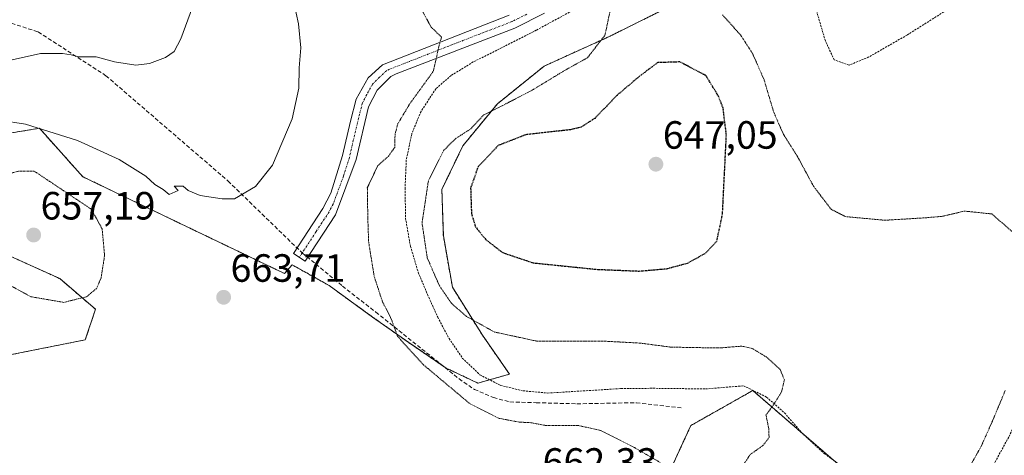
# Model space of a CAD drawing. Units: metres. Extents: x 590025 to 593458, y 4756784 to 4759143.
# Drawn here: x 590815 to 591065, y 4758819 to 4758930 of the extents above; entities that cross this region are included whole.
import ezdxf
from ezdxf.enums import TextEntityAlignment as Align

# ---------------------------------------------------------------- set-up
doc = ezdxf.new("R2010")
doc.units = ezdxf.units.M
doc.header["$MEASUREMENT"] = 0
for name, pattern in [('TRAZO_Y_PUNTO', [1, 0.5, -0.25, 0, -0.25]), ('TRAZOS', [0.75, 0.5, -0.25]), ('TRAZOS2', [0.375, 0.25, -0.125]), ('TRAZOSX2', [1.5, 1, -0.5])]:
    doc.linetypes.add(name, pattern=pattern)
for name, color, linetype, lineweight in [('Alambrada', 19, 'TRAZOS', 0), ('Arbolado forestal', 92, 'TRAZOS', 0), ('Arbolado forestal CxS', 92, 'Continuous', 0), ('Camino', 19, 'Continuous', 0), ('Camino Cxs', 19, 'Continuous', 0), ('Camino eje', 39, 'TRAZO_Y_PUNTO', 13), ('Carátula', 7, 'Continuous', 5), ('Curva de nivel maestra depresión', 36, 'TRAZOS2', 30), ('Curva de nivel normal', 36, 'Continuous', 0), ('Curva de nivel normal depresión', 36, 'TRAZOS2', 0), ('Prado', 92, 'Continuous', 0), ('Prado CxS', 92, 'Continuous', 0), ('Punto de cota en terreno', 7, 'Continuous', 0), ('Rótulo de punto de cota en terreno', 19, 'Continuous', 0), ('Senda', 19, 'TRAZOSX2', 0)]:
    doc.layers.add(name, color=color, linetype=linetype, lineweight=lineweight)
doc.styles.add('Arial', font='txt', dxfattribs={"height": 0.2})

# ---------------------------------------------------------------- blocks, each defined once
blk = doc.blocks.new('*U152')
at = {"layer": 'Prado CxS', "color": 92, "linetype": 'Continuous', "lineweight": 0}
for points in [[(591027.62, 4758812.99, 653.82), (591001.61, 4758835.46, 655.55), (590985.87, 4758826.57, 657.23), (590981.07, 4758816.1, 659.71)], [(590809.02, 4758843.75, 664.06), (590832.12, 4758848.36, 662.67), (590834.72, 4758856.14, 661), (590825.64, 4758863.91, 658.05), (590811.38, 4758870.39, 657.94)], [(590808.79, 4758900.2, 662.93), (590820.45, 4758902.15, 664.68), (590831.47, 4758889.83, 662.59), (590882.69, 4758865.21, 663.2), (590884.67, 4758867.42, 662.96), (590894, 4758862.17, 662.07), (590905.08, 4758854.15, 660.72), (590914.24, 4758847.66, 659.56), (590923.79, 4758841.17, 659.09), (590931.81, 4758837.35, 658.57), (590939.83, 4758839.64, 657.02), (590932.96, 4758849.57, 655.51), (590925.32, 4758861.79, 653.72), (590923.03, 4758874.78, 652.27), (590922.65, 4758886.62, 652.64), (590927.99, 4758897.69, 653.22), (590936.78, 4758908.39, 655.4), (590948.62, 4758917.94, 655.81), (590965.42, 4758925.58, 654.3), (590978.41, 4758932.07, 653.39)]]:
    blk.add_polyline3d(points, dxfattribs=at)
blk = doc.blocks.new('*U157')
at = {"layer": 'Arbolado forestal CxS', "color": 92, "linetype": 'Continuous', "lineweight": 0}
for points in [[(590978.41, 4758932.07, 653.39), (590965.42, 4758925.58, 654.3), (590948.62, 4758917.94, 655.81), (590936.78, 4758908.39, 655.4), (590927.99, 4758897.69, 653.22), (590922.65, 4758886.62, 652.64), (590923.03, 4758874.78, 652.27), (590925.32, 4758861.79, 653.72), (590932.96, 4758849.57, 655.51), (590939.83, 4758839.64, 657.02), (590931.81, 4758837.35, 658.57), (590923.79, 4758841.17, 659.09), (590914.24, 4758847.66, 659.56), (590905.08, 4758854.15, 660.72), (590894, 4758862.17, 662.07), (590884.67, 4758867.42, 662.96), (590882.69, 4758865.21, 663.2), (590831.47, 4758889.83, 662.59), (590820.45, 4758902.15, 664.68), (590808.79, 4758900.2, 662.93)], [(590811.38, 4758870.39, 657.94), (590825.64, 4758863.91, 658.05), (590834.72, 4758856.14, 661), (590832.12, 4758848.36, 662.67), (590809.02, 4758843.75, 664.06)], [(590981.07, 4758816.1, 659.71), (590985.87, 4758826.57, 657.23), (591001.61, 4758835.46, 655.55), (591027.62, 4758812.99, 653.82)]]:
    blk.add_polyline3d(points, dxfattribs=at)
blk = doc.blocks.new('*U180')
at = {"layer": 'Curva de nivel normal', "color": 36, "linetype": 'Continuous', "lineweight": 0}
blk.add_polyline3d([(590807.79, 4758966.49, 670), (590819.59, 4758964.56, 670), (590828.62, 4758962.33, 670), (590835.59, 4758961.07, 670), (590844.01, 4758958.5, 670), (590853.25, 4758952.96, 670), (590856.05, 4758950.08, 670), (590858.79, 4758945.53, 670), (590860.37, 4758941.1, 670), (590861.14, 4758937.88, 670), (590856.34, 4758924.9, 670), (590854.66, 4758921.63, 670), (590852.5, 4758920.16, 670), (590848.39, 4758918.59, 670), (590844.93, 4758918.22, 670), (590839.52, 4758919.03, 670), (590834.86, 4758920.27, 670), (590830.38, 4758920.31, 670), (590828.51, 4758920.85, 670), (590826.34, 4758921.18, 670), (590820.77, 4758921.18, 670), (590812.77, 4758919.36, 670)], dxfattribs=at)
blk = doc.blocks.new('*U199')
at = {"layer": 'Curva de nivel normal', "color": 36, "linetype": 'Continuous', "lineweight": 0}
blk.add_polyline3d([(590810.37, 4758904.23, 665), (590816.92, 4758903.18, 665), (590830.1, 4758899, 665), (590840.68, 4758894.2, 665), (590847.49, 4758890, 665), (590849.74, 4758887.89, 665), (590851.92, 4758886.55, 665), (590853.37, 4758885.28, 665), (590855.68, 4758886.33, 665), (590854.65, 4758887.45, 665), (590856.99, 4758887.39, 665), (590858.26, 4758886.32, 665), (590861.31, 4758885.05, 665), (590866.85, 4758884.22, 665), (590870.04, 4758884.18, 665), (590875.37, 4758887.38, 665), (590879.64, 4758892.79, 665), (590884.64, 4758904.57, 665), (590886.3, 4758912.35, 665), (590886.41, 4758917.5, 665), (590886.88, 4758922.58, 665), (590886.29, 4758928.67, 665), (590885.04, 4758934.13, 665)], dxfattribs=at)
blk = doc.blocks.new('5PATER')
at = {"layer": 'Carátula', "linetype": 'Continuous', "lineweight": 5}
h = blk.add_hatch(color=250, dxfattribs=at)
edge = h.paths.add_edge_path()
edge.add_ellipse((0, 0.01), major_axis=(-1.33, -1.34), ratio=0.999422, start_angle=0, end_angle=360)

msp = doc.modelspace()

# ---------------------------------------------------------------- linework, layer by layer
at = {"layer": 'Alambrada', "color": 19, "linetype": 'TRAZOS', "lineweight": 0}
for points in [[(590959.01, 4758933.8, 658.87), (590946.64, 4758927.08, 658.87), (590930.64, 4758919, 663.67), (590925.01, 4758915.56, 662.99), (590921.12, 4758912.19, 663.94), (590917.36, 4758906.43, 660.88), (590915.01, 4758900.75, 663.44), (590913.61, 4758894.04, 660.96), (590913.32, 4758886.91, 664.28), (590913.44, 4758879.23, 659.7), (590914.69, 4758872.11, 658.93), (590916.64, 4758865.55, 658.56), (590919.01, 4758859.88, 660.58), (590921.61, 4758854.12, 662.66), (590924.48, 4758848.68, 662.14), (590927.85, 4758843.72, 662.19), (590932.32, 4758839.47, 674.13), (590937.56, 4758836.75, 673.31), (590943.28, 4758835.4, 661.22), (590949.53, 4758834.83, 662.66), (590968.09, 4758835.96, 658.44), (590976.21, 4758836.04, 658.02), (590989.64, 4758835.88, 656.76), (590999.28, 4758836.67, 655.9), (591005.12, 4758833.8, 656.31), (591009.64, 4758829.8, 658.29), (591014.05, 4758824.75, 654.18), (591019.77, 4758819.47, 653.5), (591026.37, 4758814.59, 654.74)], [(591050.09, 4758931.72, 658.61), (591040.85, 4758925.88, 658.04), (591031.08, 4758920.27, 663.5), (591026.05, 4758918.19, 659.2), (591022.28, 4758919.55, 658.29), (591020.04, 4758924.35, 658.99), (591016.96, 4758934.83, 659.38)], [(591096.17, 4758919.55, 659.73), (591093.64, 4758911.24, 658.96), (591090.48, 4758898.43, 658.22), (591088.64, 4758889.23, 657.7), (591084.69, 4758872.43, 656.28), (591081.8, 4758863.72, 655.77), (591076.57, 4758845.72, 656.12), (591073.72, 4758838.43, 656.13), (591066.6, 4758823.64, 655.92), (591059.76, 4758811.15, 655.71), (591053.72, 4758801.96, 655.34)]]:
    msp.add_polyline3d(points, dxfattribs=at)
at = {"layer": 'Arbolado forestal', "color": 92, "linetype": 'TRAZOS', "lineweight": 0}
for points in [[(590978.41, 4758932.07, 653.39), (590965.42, 4758925.58, 654.3), (590948.62, 4758917.94, 655.81), (590936.78, 4758908.39, 655.4), (590927.99, 4758897.69, 653.22), (590922.65, 4758886.62, 652.64), (590923.03, 4758874.78, 652.27), (590925.32, 4758861.79, 653.72), (590932.96, 4758849.57, 655.51), (590939.83, 4758839.64, 657.02), (590934.78, 4758838.2, 657.98), (590931.81, 4758837.35, 658.57), (590923.79, 4758841.17, 659.09), (590922.78, 4758841.85, 659.15), (590914.24, 4758847.66, 659.56), (590905.08, 4758854.15, 660.72), (590894, 4758862.17, 662.07), (590884.67, 4758867.42, 662.96), (590882.69, 4758865.21, 663.2), (590831.47, 4758889.83, 662.59), (590820.45, 4758902.15, 664.68), (590808.78, 4758900.2, 662.93)], [(590811.38, 4758870.39, 657.94), (590825.64, 4758863.91, 658.05), (590834.71, 4758856.14, 661), (590832.12, 4758848.36, 662.67), (590809.02, 4758843.75, 664.06)], [(590981.07, 4758816.1, 659.71), (590985.87, 4758826.57, 657.23), (591001.61, 4758835.47, 655.55), (591014.65, 4758824.19, 653.76), (591022.19, 4758817.68, 653.29)]]:
    msp.add_polyline3d(points, dxfattribs=at)
at = {"layer": 'Camino', "color": 19, "linetype": 'Continuous', "lineweight": 0}
msp.add_polyline3d([(590948.72, 4758931.38, 657), (590941.19, 4758927.63, 657.93), (590911.09, 4758915.99, 660.92), (590909.69, 4758915.32, 661.06), (590906.2, 4758911.84, 661.53), (590904.05, 4758907.56, 661.7), (590900.89, 4758894.2, 661.42), (590895.63, 4758880.1, 661.76), (590887.97, 4758868.36, 662.67), (590884.97, 4758870.32, 662.91), (590892.42, 4758881.73, 662.17), (590894.44, 4758885.65, 662.01), (590897.46, 4758895.24, 661.88), (590899.45, 4758903.94, 662.26), (590900.93, 4758909.57, 662.14), (590903.96, 4758914.93, 661.8), (590907.6, 4758918.29, 661.2), (590939.74, 4758930.91, 657.6)], dxfattribs=at)
at = {"layer": 'Camino Cxs', "color": 19, "linetype": 'Continuous', "lineweight": 0}
msp.add_polyline3d([(590948.72, 4758931.38, 657), (590941.19, 4758927.63, 657.93), (590911.09, 4758915.99, 660.92), (590909.69, 4758915.32, 661.06), (590906.2, 4758911.84, 661.53), (590904.05, 4758907.56, 661.7), (590900.89, 4758894.2, 661.42), (590895.63, 4758880.1, 661.76), (590887.97, 4758868.36, 662.67), (590884.97, 4758870.32, 662.91), (590892.42, 4758881.73, 662.17), (590894.44, 4758885.65, 662.01), (590897.46, 4758895.24, 661.88), (590899.45, 4758903.94, 662.26), (590900.93, 4758909.57, 662.14), (590903.96, 4758914.93, 661.8), (590907.6, 4758918.29, 661.2), (590939.74, 4758930.91, 657.6)], dxfattribs=at)
at = {"layer": 'Camino eje', "color": 39, "linetype": 'TRAZO_Y_PUNTO', "lineweight": 13}
for points in [[(590944.23, 4758931.15, 657.43), (590940.47, 4758929.27, 657.84), (590925.42, 4758923.45, 659.51), (590909.35, 4758917.14, 661.09), (590908.65, 4758916.81, 661.16), (590906.83, 4758915.13, 661.39), (590905.08, 4758913.39, 661.67), (590903.57, 4758910.71, 661.81), (590902.49, 4758908.57, 661.89), (590901.75, 4758905.75, 661.93), (590900.17, 4758899.07, 661.97), (590899.18, 4758894.72, 661.66), (590897.67, 4758889.93, 661.47), (590895.04, 4758882.88, 661.83), (590894.03, 4758880.92, 661.96), (590890.75, 4758875.91, 662.33), (590887.21, 4758870.47, 662.69)], [(590887.21, 4758870.47, 662.69), (590886.47, 4758869.34, 662.78)]]:
    msp.add_polyline3d(points, dxfattribs=at)
at = {"layer": 'Curva de nivel maestra depresión', "color": 36, "linetype": 'TRAZOS2', "lineweight": 30}
msp.add_polyline3d([(590972.78, 4758865.84, 650), (590979.68, 4758866.44, 650), (590985.03, 4758867.85, 650), (590989.56, 4758870.37, 650), (590992.47, 4758873.41, 650), (590993.92, 4758880.28, 650), (590994.9, 4758900.44, 650), (590994.08, 4758907.24, 650), (590992.91, 4758910.28, 650), (590989.74, 4758915.5, 650), (590983.1, 4758919.01, 650), (590977.46, 4758918.83, 650), (590972.88, 4758915.4, 650), (590967.13, 4758910.51, 650), (590961.46, 4758904.64, 650), (590957.99, 4758902.4, 650), (590955.4, 4758901.78, 650), (590943.98, 4758900.51, 650), (590936.98, 4758897.76, 650), (590931.86, 4758892.37, 650), (590929.96, 4758886.93, 650), (590930.17, 4758880.46, 650), (590931.19, 4758877.09, 650), (590933.79, 4758873.86, 650), (590938.12, 4758870.52, 650), (590945.86, 4758867.93, 650), (590961.89, 4758866.29, 650), (590972.78, 4758865.84, 650)], dxfattribs=at)
at = {"layer": 'Curva de nivel normal depresión', "color": 36, "linetype": 'TRAZOS2', "lineweight": 0}
for points in [[(590978.11, 4758817.17, 660), (590971.57, 4758820.97, 660), (590962.94, 4758825.34, 660), (590957.2, 4758826.6, 660), (590949.16, 4758826.56, 660), (590945.22, 4758827.29, 660), (590942.27, 4758827.45, 660), (590937.06, 4758828.42, 660), (590929.68, 4758832.19, 660), (590918, 4758842, 660), (590911.42, 4758849.23, 660), (590909.64, 4758854.07, 660), (590907.57, 4758858.03, 660), (590905.48, 4758864.48, 660), (590904.07, 4758873.14, 660), (590903.85, 4758879.28, 660), (590903.73, 4758887, 660), (590906.43, 4758892.72, 660), (590909.02, 4758894.94, 660), (590910.68, 4758897.28, 660), (590910.77, 4758900.6, 660), (590911.42, 4758903.18, 660), (590914.5, 4758908.36, 660), (590920.44, 4758916.56, 660), (590922.05, 4758923.56, 660), (590922.58, 4758925.33, 660), (590919.96, 4758927.81, 660), (590916.01, 4758935.08, 660)], [(590998.09, 4758814.83, 655), (591000.93, 4758819.17, 655), (591004.19, 4758821.5, 655), (591005.74, 4758823.5, 655), (591005.67, 4758825.83, 655), (591004.96, 4758829.21, 655), (591006.94, 4758831.94, 655), (591008.9, 4758835.11, 655), (591009.63, 4758838.16, 655), (591008.57, 4758840.81, 655), (591005.1, 4758843.96, 655), (591001.43, 4758846.19, 655), (590998.77, 4758846.75, 655), (590993.1, 4758846.29, 655), (590980.79, 4758846.5, 655), (590973, 4758847.53, 655), (590963.63, 4758848.03, 655), (590946.93, 4758847.99, 655), (590935.96, 4758850.36, 655), (590928.91, 4758854.31, 655), (590925.08, 4758857.64, 655), (590922.04, 4758862.08, 655), (590918.95, 4758869.18, 655), (590917.62, 4758878.09, 655), (590919.24, 4758888.83, 655), (590923.1, 4758896.5, 655), (590926.11, 4758899.5, 655), (590929.9, 4758901.94, 655), (590933.35, 4758905.57, 655), (590938.12, 4758907.94, 655), (590945.6, 4758911.83, 655), (590953.81, 4758916.83, 655), (590959.64, 4758920.08, 655), (590964.06, 4758925.8, 655), (590965.97, 4758934.74, 655)], [(590993.9, 4758930.96, 655), (590998.49, 4758925.89, 655), (591001.5, 4758921.23, 655), (591004.46, 4758914.53, 655), (591006.93, 4758906.2, 655), (591009.4, 4758900.6, 655), (591012.98, 4758894.91, 655), (591017.02, 4758887.42, 655), (591021.49, 4758881.56, 655), (591025.16, 4758879.68, 655), (591035.15, 4758878.76, 655), (591045.43, 4758879.38, 655), (591049.77, 4758879.77, 655), (591055.38, 4758881.09, 655), (591062.3, 4758880.36, 655), (591067.83, 4758875.57, 655)], [(590826.63, 4758857.88, 660), (590832.45, 4758859.32, 660), (590835.01, 4758861.46, 660), (590836.14, 4758864.17, 660), (590837.01, 4758869.77, 660), (590836.39, 4758876.57, 660), (590833.64, 4758881.57, 660), (590819.1, 4758891.28, 660), (590815.16, 4758891.21, 660), (590808.77, 4758889.63, 660), (590805.1, 4758887.81, 660), (590803.38, 4758885.61, 660), (590803.06, 4758881.81, 660), (590804.36, 4758873.55, 660), (590806.53, 4758867.76, 660), (590810.43, 4758863.62, 660), (590818.28, 4758859.32, 660), (590826.63, 4758857.88, 660)], [(591065.71, 4758835.45, 655), (591062.44, 4758827.66, 655), (591059.54, 4758821.17, 655), (591055.61, 4758814.17, 655)]]:
    msp.add_polyline3d(points, dxfattribs=at)
at = {"layer": 'Prado', "color": 92, "linetype": 'Continuous', "lineweight": 0}
for points in [[(590978.41, 4758932.07, 653.39), (590965.42, 4758925.58, 654.3), (590948.62, 4758917.94, 655.81), (590936.78, 4758908.39, 655.4), (590927.99, 4758897.69, 653.22), (590922.65, 4758886.62, 652.64), (590923.03, 4758874.78, 652.27), (590925.32, 4758861.79, 653.72), (590932.96, 4758849.57, 655.51), (590939.83, 4758839.64, 657.02), (590934.78, 4758838.2, 657.98), (590931.81, 4758837.35, 658.57), (590923.79, 4758841.17, 659.09), (590922.78, 4758841.85, 659.15), (590914.24, 4758847.66, 659.56), (590905.08, 4758854.15, 660.72), (590894, 4758862.17, 662.07), (590884.67, 4758867.42, 662.96), (590882.69, 4758865.21, 663.2), (590831.47, 4758889.83, 662.59), (590820.45, 4758902.15, 664.68), (590808.78, 4758900.2, 662.93)], [(590811.38, 4758870.39, 657.94), (590825.64, 4758863.91, 658.05), (590834.71, 4758856.14, 661), (590832.12, 4758848.36, 662.67), (590809.02, 4758843.75, 664.06)], [(590981.07, 4758816.1, 659.71), (590985.87, 4758826.57, 657.23), (591001.61, 4758835.47, 655.55), (591014.65, 4758824.19, 653.76), (591022.19, 4758817.68, 653.29)]]:
    msp.add_polyline3d(points, dxfattribs=at)
at = {"layer": 'Senda', "color": 19, "linetype": 'TRAZOSX2', "lineweight": 0}
for points in [[(590713.89, 4758981.47, 688.32), (590732.84, 4758977.1, 685.54), (590740.25, 4758972.59, 683.99), (590753.5, 4758961.2, 681.33), (590765.95, 4758951.4, 680.09), (590776.54, 4758942.66, 679.13), (590790.58, 4758936.3, 676.18), (590801.97, 4758932.6, 673.78), (590820.16, 4758926.63, 670.96), (590837.37, 4758915.5, 669.18), (590868.37, 4758888.73, 665.39), (590886.91, 4758870.71, 662.72), (590887.21, 4758870.47, 662.69)], [(590887.21, 4758870.47, 662.69), (590897.43, 4758862.01, 661.62), (590905.91, 4758855.39, 660.47), (590927.01, 4758838.46, 658.78), (590930.92, 4758835.75, 658.84), (590935.75, 4758833.69, 658.47), (590939.92, 4758832.57, 658.47), (590946.61, 4758832.37, 658.43), (590956.95, 4758832.1, 658.9), (590972.04, 4758832.37, 658.32), (590983.43, 4758831.04, 657.13)]]:
    msp.add_polyline3d(points, dxfattribs=at)

# ---------------------------------------------------------------- block references
at = {"layer": 'Arbolado forestal CxS', "color": 92, "linetype": 'Continuous', "lineweight": 0}
msp.add_blockref('*U157', (0, 0), dxfattribs=at)
at = {"layer": 'Curva de nivel normal', "color": 36, "linetype": 'Continuous', "lineweight": 0}
for name in ['*U180', '*U199']:
    msp.add_blockref(name, (0, 0), dxfattribs=at)
at = {"layer": 'Prado CxS', "color": 92, "linetype": 'Continuous', "lineweight": 0}
msp.add_blockref('*U152', (0, 0), dxfattribs=at)
at = {"layer": 'Punto de cota en terreno', "linetype": 'Continuous', "lineweight": 0}
for p in [(590977, 4758893, 647.05), (590819, 4758875, 657.19), (590867.24, 4758859.17, 663.71)]:
    msp.add_blockref('5PATER', p, dxfattribs=at)

# ---------------------------------------------------------------- texts
at = {"layer": 'Rótulo de punto de cota en terreno', "color": 19, "linetype": 'Continuous', "lineweight": 0, "style": 'Arial'}
for s, p in [('647,05', (590978.76, 4758894.76)), ('657,19', (590820.76, 4758876.76)), ('663,71', (590869, 4758860.93)), ('662,33', (590948.24, 4758811.62))]:
    msp.add_text(s, height=7, dxfattribs=at).set_placement(p, align=Align.BOTTOM_LEFT)

doc.saveas('drawing.dxf')
